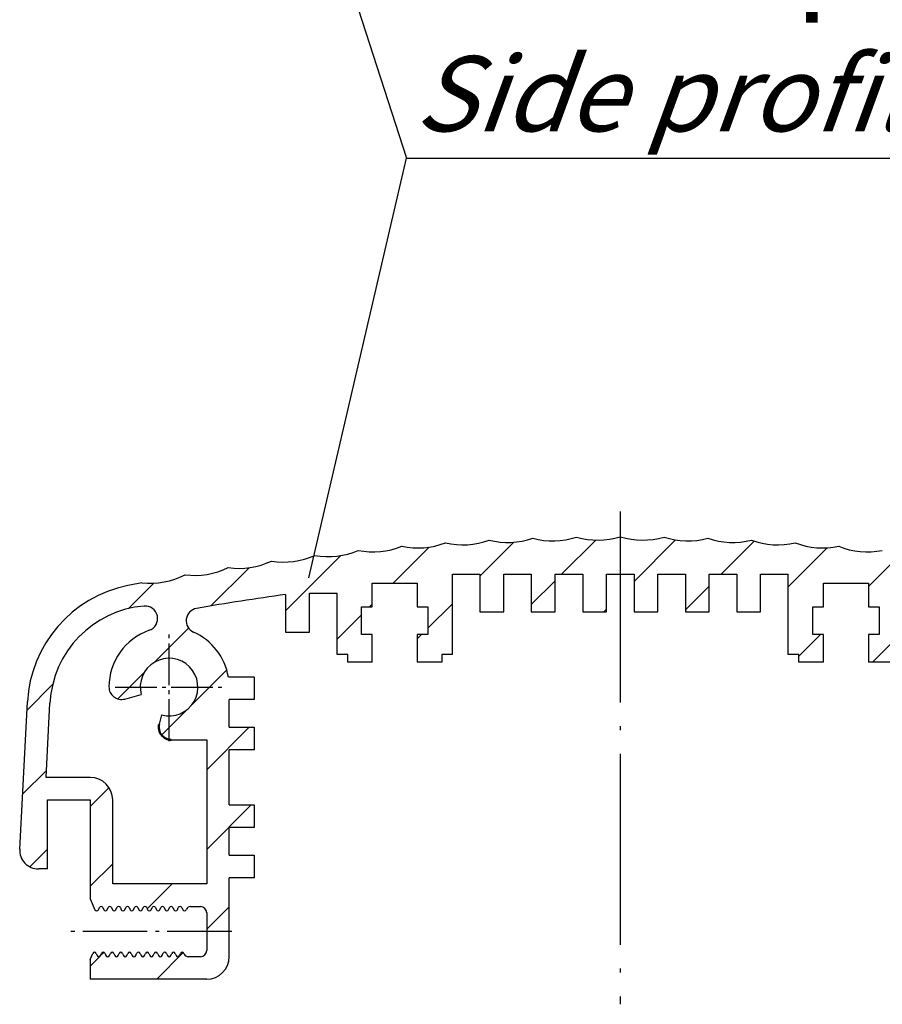
# Model space of a CAD drawing. Units: millimetres. Extents: x 1 to 419, y 1 to 296.
# Drawn here: x 231 to 254, y 130 to 156 of the extents above; entities that cross this region are included whole.
import ezdxf

# ---------------------------------------------------------------- set-up
doc = ezdxf.new("R2010")
doc.units = ezdxf.units.MM
doc.linetypes.add('ACAD_ISO04W100', pattern=[30.5, 24, -3, 0.5, -3])
doc.styles.get("Standard").update_dxf_attribs({"font": 'isocp.shx', "width": 1.2})

msp = doc.modelspace()

# ---------------------------------------------------------------- hatches: boundary and pattern name
at = {"linetype": 'Continuous', "lineweight": 25}
h = msp.add_hatch(dxfattribs=at)
h.set_pattern_fill('_U', color=1, scale=1.5, angle=45, style=0, pattern_type=0)
h.set_pattern_definition([(45, (0, 16.823), (-1.06066, 1.06066), [])])
edge = h.paths.add_edge_path()
edge.add_line((237.45763504, 135.40285747), (236.79096837, 135.40285747))
edge.add_line((236.79096837, 135.40285747), (236.79096837, 136.86952414))
edge.add_line((236.79096837, 136.86952414), (237.45763504, 136.86952414))
edge.add_line((237.45763504, 136.86952414), (237.45763504, 137.46952414))
edge.add_line((237.45763504, 137.46952414), (236.79096837, 137.46952414))
edge.add_line((236.79096837, 137.46952414), (236.79096837, 138.20285747))
edge.add_line((236.79096837, 138.20285747), (237.45763504, 138.20285747))
edge.add_line((237.45763504, 138.20285747), (237.45763504, 138.80285747))
edge.add_line((237.45763504, 138.80285747), (236.76858965, 138.80285747))
edge.add_arc((235.19096837, 138.5361908), 1.6, 9.594068227, 65.92749416)
edge.add_arc((235.9795603, 140.30138217), 0.33333333, 99.870871376, 245.92749416, ccw=False)
edge.add_arc((247.19096837, 75.86952414), 65.73333333, 97.7814925216, 99.8708713755, ccw=False)
edge.add_line((238.29096837, 140.99756043), (238.29096837, 139.99756043))
edge.add_line((238.29096837, 139.99756043), (238.9243017, 139.99756043))
edge.add_line((238.9243017, 139.99756043), (238.9243017, 141.0361908))
edge.add_line((238.9243017, 141.0361908), (239.65763504, 141.0361908))
edge.add_line((239.65763504, 141.0361908), (239.65763504, 139.40285747))
edge.add_line((239.65763504, 139.40285747), (239.94096837, 139.40285747))
edge.add_line((239.94096837, 139.40285747), (239.94096837, 139.20285747))
edge.add_line((239.94096837, 139.20285747), (240.59096837, 139.20285747))
edge.add_line((240.59096837, 139.20285747), (240.59096837, 139.9361908))
edge.add_line((240.59096837, 139.9361908), (240.30763504, 139.9361908))
edge.add_line((240.30763504, 139.9361908), (240.30763504, 140.66952414))
edge.add_line((240.30763504, 140.66952414), (240.59096837, 140.66952414))
edge.add_line((240.59096837, 140.66952414), (240.59096837, 141.30285747))
edge.add_line((240.59096837, 141.30285747), (241.79096837, 141.30285747))
edge.add_line((241.79096837, 141.30285747), (241.79096837, 140.66952414))
edge.add_line((241.79096837, 140.66952414), (242.0743017, 140.66952414))
edge.add_line((242.0743017, 140.66952414), (242.0743017, 139.9361908))
edge.add_line((242.0743017, 139.9361908), (241.79096837, 139.9361908))
edge.add_line((241.79096837, 139.9361908), (241.79096837, 139.20285747))
edge.add_line((241.79096837, 139.20285747), (242.44096837, 139.20285747))
edge.add_line((242.44096837, 139.20285747), (242.44096837, 139.40285747))
edge.add_line((242.44096837, 139.40285747), (242.7243017, 139.40285747))
edge.add_line((242.7243017, 139.40285747), (242.7243017, 141.5361908))
edge.add_line((242.7243017, 141.5361908), (243.45763504, 141.5361908))
edge.add_line((243.45763504, 141.5361908), (243.45763504, 140.5361908))
edge.add_line((243.45763504, 140.5361908), (244.09096837, 140.5361908))
edge.add_line((244.09096837, 140.5361908), (244.09096837, 141.5361908))
edge.add_line((244.09096837, 141.5361908), (244.8243017, 141.5361908))
edge.add_line((244.8243017, 141.5361908), (244.8243017, 140.5361908))
edge.add_line((244.8243017, 140.5361908), (245.45763504, 140.5361908))
edge.add_line((245.45763504, 140.5361908), (245.45763504, 141.5361908))
edge.add_line((245.45763504, 141.5361908), (246.19096837, 141.5361908))
edge.add_line((246.19096837, 141.5361908), (246.19096837, 140.5361908))
edge.add_line((246.19096837, 140.5361908), (246.8243017, 140.5361908))
edge.add_line((246.8243017, 140.5361908), (246.8243017, 141.5361908))
edge.add_line((246.8243017, 141.5361908), (247.19096837, 141.5361908))
edge.add_line((247.19096837, 141.5361908), (247.19096837, 142.5361908))
edge.add_arc((246.59252312, 144.44455746), 2, 253.589081842, 287.410918158, ccw=False)
edge.add_arc((245.39581491, 144.42366884), 2, 254.589081842, 288.410918158, ccw=False)
edge.add_arc((244.19965353, 144.38189796), 2, 255.589081842, 289.410918158, ccw=False)
edge.add_arc((243.00440333, 144.31925755), 2, 256.589081842, 290.410918158, ccw=False)
edge.add_arc((241.81042839, 144.23576669), 2, 257.589081842, 291.410918158, ccw=False)
edge.add_arc((240.61809242, 144.13145081), 2, 258.589081842, 292.410918158, ccw=False)
edge.add_arc((239.42775861, 144.00634169), 2, 259.589081842, 293.410918158, ccw=False)
edge.add_arc((238.23978956, 143.86047743), 2, 260.589081842, 294.410918158, ccw=False)
edge.add_arc((237.05454711, 143.69390246), 2, 261.589081842, 295.410918158, ccw=False)
edge.add_arc((235.87239232, 143.50666754), 2, 262.589081842, 296.410918158, ccw=False)
edge.add_arc((234.69368528, 143.29882969), 2, 263.589081842, 297.410918158, ccw=False)
edge.add_arc((247.19096837, 75.86952414), 66.66666667, 101, 101.326358129)
edge.add_arc((234.7524764, 137.96940359), 3.33333333, 101.326358129, 177)
edge.add_line((231.42371128, 138.14385678), (231.21854367, 134.22902545))
edge.add_arc((231.71785843, 134.20285747), 0.5, 177, 270)
edge.add_line((231.71785843, 133.70285747), (231.95763504, 133.70285747))
edge.add_line((231.95763504, 133.70285747), (231.95763504, 135.5361908))
edge.add_line((231.95763504, 135.5361908), (233.09096837, 135.5361908))
edge.add_line((233.09096837, 135.5361908), (233.09096837, 132.90881851))
edge.add_line((233.09096837, 132.90881851), (233.22022671, 132.6159992))
edge.add_arc((233.26596837, 132.6361908), 0.05, 203.817957077, 336.182042923)
edge.add_line((233.31171003, 132.6159992), (233.33689338, 132.67304907))
edge.add_arc((233.38263504, 132.65285747), 0.05, 23.817957077, 156.182042923, ccw=False)
edge.add_line((233.42837669, 132.67304907), (233.45356005, 132.6159992))
edge.add_arc((233.4993017, 132.6361908), 0.05, 203.817957077, 336.182042923)
edge.add_line((233.54504336, 132.6159992), (233.57022671, 132.67304907))
edge.add_arc((233.61596837, 132.65285747), 0.05, 23.817957077, 156.182042923, ccw=False)
edge.add_line((233.66171003, 132.67304907), (233.68689338, 132.6159992))
edge.add_arc((233.73263504, 132.6361908), 0.05, 203.817957077, 336.182042923)
edge.add_line((233.77837669, 132.6159992), (233.80356005, 132.67304907))
edge.add_arc((233.8493017, 132.65285747), 0.05, 23.817957077, 156.182042923, ccw=False)
edge.add_line((233.89504336, 132.67304907), (233.92022671, 132.6159992))
edge.add_arc((233.96596837, 132.6361908), 0.05, 203.817957077, 336.182042923)
edge.add_line((234.01171003, 132.6159992), (234.03689338, 132.67304907))
edge.add_arc((234.08263504, 132.65285747), 0.05, 23.817957077, 156.182042923, ccw=False)
edge.add_line((234.12837669, 132.67304907), (234.15356005, 132.6159992))
edge.add_arc((234.1993017, 132.6361908), 0.05, 203.817957077, 336.182042923)
edge.add_line((234.24504336, 132.6159992), (234.27022671, 132.67304907))
edge.add_arc((234.31596837, 132.65285747), 0.05, 23.817957077, 156.182042923, ccw=False)
edge.add_line((234.36171003, 132.67304907), (234.38689338, 132.6159992))
edge.add_arc((234.43263504, 132.6361908), 0.05, 203.817957077, 336.182042923)
edge.add_line((234.47837669, 132.6159992), (234.50356005, 132.67304907))
edge.add_arc((234.5493017, 132.65285747), 0.05, 23.817957077, 156.182042923, ccw=False)
edge.add_line((234.59504336, 132.67304907), (234.62022671, 132.6159992))
edge.add_arc((234.66596837, 132.6361908), 0.05, 203.817957077, 336.182042923)
edge.add_line((234.71171003, 132.6159992), (234.73689338, 132.67304907))
edge.add_arc((234.78263504, 132.65285747), 0.05, 23.817957077, 156.182042923, ccw=False)
edge.add_line((234.82837669, 132.67304907), (234.85356005, 132.6159992))
edge.add_arc((234.8993017, 132.6361908), 0.05, 203.817957077, 336.182042923)
edge.add_line((234.94504336, 132.6159992), (234.97022671, 132.67304907))
edge.add_arc((235.01596837, 132.65285747), 0.05, 23.817957077, 156.182042923, ccw=False)
edge.add_line((235.06171003, 132.67304907), (235.08689338, 132.6159992))
edge.add_arc((235.13263504, 132.6361908), 0.05, 203.817957077, 336.182042923)
edge.add_line((235.17837669, 132.6159992), (235.20356005, 132.67304907))
edge.add_arc((235.2493017, 132.65285747), 0.05, 23.817957077, 156.182042923, ccw=False)
edge.add_line((235.29504336, 132.67304907), (235.32022671, 132.6159992))
edge.add_arc((235.36596837, 132.6361908), 0.05, 203.817957077, 336.182042923)
edge.add_line((235.41171003, 132.6159992), (235.43689338, 132.67304907))
edge.add_arc((235.48263504, 132.65285747), 0.05, 23.817957077, 156.182042923, ccw=False)
edge.add_line((235.52837669, 132.67304907), (235.55356005, 132.6159992))
edge.add_arc((235.5993017, 132.6361908), 0.05, 203.817957077, 336.182042923)
edge.add_line((235.64504336, 132.6159992), (235.6526824, 132.63330454))
edge.add_arc((235.75941294, 132.5861908), 0.11666667, 90, 156.182042923, ccw=False)
edge.add_line((235.75941294, 132.70285747), (236.0243017, 132.70285747))
edge.add_arc((236.0243017, 132.5361908), 0.16666667, 0, 90, ccw=False)
edge.add_line((236.19096837, 132.5361908), (236.19096837, 131.5361908))
edge.add_arc((236.0243017, 131.5361908), 0.16666667, -90, 0, ccw=False)
edge.add_line((236.0243017, 131.36952414), (235.7010796, 131.36952414))
edge.add_arc((235.7010796, 131.4861908), 0.11666667, 203.817957077, 270, ccw=False)
edge.add_line((235.59434907, 131.43907707), (235.58671003, 131.4563824))
edge.add_arc((235.54096837, 131.4361908), 0.05, 23.817957077, 156.182042923)
edge.add_line((235.49522671, 131.4563824), (235.47004336, 131.39933253))
edge.add_arc((235.4243017, 131.41952414), 0.05, 203.817957077, 336.182042923, ccw=False)
edge.add_line((235.37856005, 131.39933253), (235.35337669, 131.4563824))
edge.add_arc((235.30763504, 131.4361908), 0.05, 23.817957077, 156.182042923)
edge.add_line((235.26189338, 131.4563824), (235.23671003, 131.39933253))
edge.add_arc((235.19096837, 131.41952414), 0.05, 203.817957077, 336.182042923, ccw=False)
edge.add_line((235.14522671, 131.39933253), (235.12004336, 131.4563824))
edge.add_arc((235.0743017, 131.4361908), 0.05, 23.817957077, 156.182042923)
edge.add_line((235.02856005, 131.4563824), (235.00337669, 131.39933253))
edge.add_arc((234.95763504, 131.41952414), 0.05, 203.817957077, 336.182042923, ccw=False)
edge.add_line((234.91189338, 131.39933253), (234.88671003, 131.4563824))
edge.add_arc((234.84096837, 131.4361908), 0.05, 23.817957077, 156.182042923)
edge.add_line((234.79522671, 131.4563824), (234.77004336, 131.39933253))
edge.add_arc((234.7243017, 131.41952414), 0.05, 203.817957077, 336.182042923, ccw=False)
edge.add_line((234.67856005, 131.39933253), (234.65337669, 131.4563824))
edge.add_arc((234.60763504, 131.4361908), 0.05, 23.817957077, 156.182042923)
edge.add_line((234.56189338, 131.4563824), (234.53671003, 131.39933253))
edge.add_arc((234.49096837, 131.41952414), 0.05, 203.817957077, 336.182042923, ccw=False)
edge.add_line((234.44522671, 131.39933253), (234.42004336, 131.4563824))
edge.add_arc((234.3743017, 131.4361908), 0.05, 23.817957077, 156.182042923)
edge.add_line((234.32856005, 131.4563824), (234.30337669, 131.39933253))
edge.add_arc((234.25763504, 131.41952414), 0.05, 203.817957077, 336.182042923, ccw=False)
edge.add_line((234.21189338, 131.39933253), (234.18671003, 131.4563824))
edge.add_arc((234.14096837, 131.4361908), 0.05, 23.817957077, 156.182042923)
edge.add_line((234.09522671, 131.4563824), (234.07004336, 131.39933253))
edge.add_arc((234.0243017, 131.41952414), 0.05, 203.817957077, 336.182042923, ccw=False)
edge.add_line((233.97856005, 131.39933253), (233.95337669, 131.4563824))
edge.add_arc((233.90763504, 131.4361908), 0.05, 23.817957077, 156.182042923)
edge.add_line((233.86189338, 131.4563824), (233.83671003, 131.39933253))
edge.add_arc((233.79096837, 131.41952414), 0.05, 203.817957077, 336.182042923, ccw=False)
edge.add_line((233.74522671, 131.39933253), (233.72004336, 131.4563824))
edge.add_arc((233.6743017, 131.4361908), 0.05, 23.817957077, 156.182042923)
edge.add_line((233.62856005, 131.4563824), (233.60337669, 131.39933253))
edge.add_arc((233.55763504, 131.41952414), 0.05, 203.817957077, 336.182042923, ccw=False)
edge.add_line((233.51189338, 131.39933253), (233.48671003, 131.4563824))
edge.add_arc((233.44096837, 131.4361908), 0.05, 23.817957077, 156.182042923)
edge.add_line((233.39522671, 131.4563824), (233.37004336, 131.39933253))
edge.add_arc((233.3243017, 131.41952414), 0.05, 203.817957077, 336.182042923, ccw=False)
edge.add_line((233.27856005, 131.39933253), (233.25337669, 131.4563824))
edge.add_arc((233.20763504, 131.4361908), 0.05, 23.817957077, 156.182042923)
edge.add_line((233.16189338, 131.4563824), (233.09096837, 131.29571028))
edge.add_line((233.09096837, 131.29571028), (233.09096837, 130.76952414))
edge.add_line((233.09096837, 130.76952414), (236.19096837, 130.76952414))
edge.add_arc((236.19096837, 131.36952414), 0.6, 270, 360)
edge.add_line((236.79096837, 131.36952414), (236.79096837, 133.46952414))
edge.add_line((236.79096837, 133.46952414), (237.45763504, 133.46952414))
edge.add_line((237.45763504, 133.46952414), (237.45763504, 134.06952414))
edge.add_line((237.45763504, 134.06952414), (236.79096837, 134.06952414))
edge.add_line((236.79096837, 134.06952414), (236.79096837, 134.80285747))
edge.add_line((236.79096837, 134.80285747), (237.45763504, 134.80285747))
edge.add_line((237.45763504, 134.80285747), (237.45763504, 135.40285747))
edge = h.paths.add_edge_path(flags=16)
edge.add_line((236.19096837, 137.1361908), (235.25024796, 137.1361908))
edge.add_arc((235.25024796, 137.46952414), 0.33333333, 165, 270, ccw=False)
edge.add_line((234.92827268, 137.55579715), (234.99254044, 137.79564767))
edge.add_arc((235.19096837, 138.5361908), 0.76666667, 255, 555)
edge.add_line((234.45042524, 138.33776287), (234.01058751, 138.21990871))
edge.add_arc((233.9243145, 138.54188398), 0.33333333, 179.74247671, 285, ccw=False)
edge.add_arc((235.19096837, 138.5361908), 1.6, 109.283372773, 179.74247671, ccw=False)
edge.add_arc((234.55250343, 140.361058), 0.33333333, 289.283372773, 454.779544321)
edge.add_arc((234.7524764, 137.96940359), 2.73333333, 94.779544321, 177)
edge.add_line((232.022889, 138.11245521), (231.91931737, 136.1361908))
edge.add_line((231.91931737, 136.1361908), (233.09096837, 136.1361908))
edge.add_arc((233.09096837, 135.5361908), 0.6, 0, 90, ccw=False)
edge.add_line((233.69096837, 135.5361908), (233.69096837, 133.30285747))
edge.add_line((233.69096837, 133.30285747), (236.19096837, 133.30285747))
edge.add_line((236.19096837, 133.30285747), (236.19096837, 137.1361908))
edge = h.paths.add_edge_path()
edge.add_arc((247.19096837, 75.86952414), 66.66666667, 78.673641871, 79)
edge.add_arc((259.68825146, 143.29882969), 2, 242.589081842, 276.410918158, ccw=False)
edge.add_arc((258.50954442, 143.50666754), 2, 243.589081842, 277.410918158, ccw=False)
edge.add_arc((257.32738963, 143.69390246), 2, 244.589081842, 278.410918158, ccw=False)
edge.add_arc((256.14214718, 143.86047743), 2, 245.589081842, 279.410918158, ccw=False)
edge.add_arc((254.95417813, 144.00634169), 2, 246.589081842, 280.410918158, ccw=False)
edge.add_arc((253.76384432, 144.13145081), 2, 247.589081842, 281.410918158, ccw=False)
edge.add_arc((252.57150835, 144.23576669), 2, 248.589081842, 282.410918158, ccw=False)
edge.add_arc((251.37753341, 144.31925755), 2, 249.589081842, 283.410918158, ccw=False)
edge.add_arc((250.18228321, 144.38189796), 2, 250.589081842, 284.410918158, ccw=False)
edge.add_arc((248.98612183, 144.42366884), 2, 251.589081842, 285.410918158, ccw=False)
edge.add_arc((247.78941362, 144.44455746), 2, 252.589081842, 286.410918158, ccw=False)
edge.add_line((247.19096837, 142.5361908), (247.19096837, 141.5361908))
edge.add_line((247.19096837, 141.5361908), (247.55763504, 141.5361908))
edge.add_line((247.55763504, 141.5361908), (247.55763504, 140.5361908))
edge.add_line((247.55763504, 140.5361908), (248.19096837, 140.5361908))
edge.add_line((248.19096837, 140.5361908), (248.19096837, 141.5361908))
edge.add_line((248.19096837, 141.5361908), (248.9243017, 141.5361908))
edge.add_line((248.9243017, 141.5361908), (248.9243017, 140.5361908))
edge.add_line((248.9243017, 140.5361908), (249.55763504, 140.5361908))
edge.add_line((249.55763504, 140.5361908), (249.55763504, 141.5361908))
edge.add_line((249.55763504, 141.5361908), (250.29096837, 141.5361908))
edge.add_line((250.29096837, 141.5361908), (250.29096837, 140.5361908))
edge.add_line((250.29096837, 140.5361908), (250.9243017, 140.5361908))
edge.add_line((250.9243017, 140.5361908), (250.9243017, 141.5361908))
edge.add_line((250.9243017, 141.5361908), (251.65763504, 141.5361908))
edge.add_line((251.65763504, 141.5361908), (251.65763504, 139.40285747))
edge.add_line((251.65763504, 139.40285747), (251.94096837, 139.40285747))
edge.add_line((251.94096837, 139.40285747), (251.94096837, 139.20285747))
edge.add_line((251.94096837, 139.20285747), (252.59096837, 139.20285747))
edge.add_line((252.59096837, 139.20285747), (252.59096837, 139.9361908))
edge.add_line((252.59096837, 139.9361908), (252.30763504, 139.9361908))
edge.add_line((252.30763504, 139.9361908), (252.30763504, 140.66952414))
edge.add_line((252.30763504, 140.66952414), (252.59096837, 140.66952414))
edge.add_line((252.59096837, 140.66952414), (252.59096837, 141.30285747))
edge.add_line((252.59096837, 141.30285747), (253.79096837, 141.30285747))
edge.add_line((253.79096837, 141.30285747), (253.79096837, 140.66952414))
edge.add_line((253.79096837, 140.66952414), (254.0743017, 140.66952414))
edge.add_line((254.0743017, 140.66952414), (254.0743017, 139.9361908))
edge.add_line((254.0743017, 139.9361908), (253.79096837, 139.9361908))
edge.add_line((253.79096837, 139.9361908), (253.79096837, 139.20285747))
edge.add_line((253.79096837, 139.20285747), (254.44096837, 139.20285747))
edge.add_line((254.44096837, 139.20285747), (254.44096837, 139.40285747))
edge.add_line((254.44096837, 139.40285747), (254.7243017, 139.40285747))
edge.add_line((254.7243017, 139.40285747), (254.7243017, 141.0361908))
edge.add_line((254.7243017, 141.0361908), (255.45763504, 141.0361908))
edge.add_line((255.45763504, 141.0361908), (255.45763504, 139.99756043))
edge.add_line((255.45763504, 139.99756043), (256.09096837, 139.99756043))
edge.add_line((256.09096837, 139.99756043), (256.09096837, 140.99756043))
edge.add_arc((247.19096837, 75.86952414), 65.73333333, 80.1291286245, 82.2185074784, ccw=False)
edge.add_arc((258.40237644, 140.30138217), 0.33333333, -65.92749416, 80.129128624, ccw=False)
edge.add_arc((259.19096837, 138.5361908), 1.6, 114.07250584, 170.405931773)
edge.add_line((257.61334709, 138.80285747), (256.9243017, 138.80285747))
edge.add_line((256.9243017, 138.80285747), (256.9243017, 138.20285747))
edge.add_line((256.9243017, 138.20285747), (257.59096837, 138.20285747))
edge.add_line((257.59096837, 138.20285747), (257.59096837, 137.46952414))
edge.add_line((257.59096837, 137.46952414), (256.9243017, 137.46952414))
edge.add_line((256.9243017, 137.46952414), (256.9243017, 136.86952414))
edge.add_line((256.9243017, 136.86952414), (257.59096837, 136.86952414))
edge.add_line((257.59096837, 136.86952414), (257.59096837, 135.40285747))
edge.add_line((257.59096837, 135.40285747), (256.9243017, 135.40285747))
edge.add_line((256.9243017, 135.40285747), (256.9243017, 134.80285747))
edge.add_line((256.9243017, 134.80285747), (257.59096837, 134.80285747))
edge.add_line((257.59096837, 134.80285747), (257.59096837, 134.06952414))
edge.add_line((257.59096837, 134.06952414), (256.9243017, 134.06952414))
edge.add_line((256.9243017, 134.06952414), (256.9243017, 133.46952414))
edge.add_line((256.9243017, 133.46952414), (257.59096837, 133.46952414))
edge.add_line((257.59096837, 133.46952414), (257.59096837, 131.36952414))
edge.add_arc((258.19096837, 131.36952414), 0.6, 180, 270)
edge.add_line((258.19096837, 130.76952414), (261.29096837, 130.76952414))
edge.add_line((261.29096837, 130.76952414), (261.29096837, 131.1635631))
edge.add_line((261.29096837, 131.1635631), (261.16171003, 131.4563824))
edge.add_arc((261.11596837, 131.4361908), 0.05, 23.817957077, 156.182042923)
edge.add_line((261.07022671, 131.4563824), (261.04504336, 131.39933253))
edge.add_arc((260.9993017, 131.41952414), 0.05, 203.817957077, 336.182042923, ccw=False)
edge.add_line((260.95356005, 131.39933253), (260.92837669, 131.4563824))
edge.add_arc((260.88263504, 131.4361908), 0.05, 23.817957077, 156.182042923)
edge.add_line((260.83689338, 131.4563824), (260.81171003, 131.39933253))
edge.add_arc((260.76596837, 131.41952414), 0.05, 203.817957077, 336.182042923, ccw=False)
edge.add_line((260.72022671, 131.39933253), (260.69504336, 131.4563824))
edge.add_arc((260.6493017, 131.4361908), 0.05, 23.817957077, 156.182042923)
edge.add_line((260.60356005, 131.4563824), (260.57837669, 131.39933253))
edge.add_arc((260.53263504, 131.41952414), 0.05, 203.817957077, 336.182042923, ccw=False)
edge.add_line((260.48689338, 131.39933253), (260.46171003, 131.4563824))
edge.add_arc((260.41596837, 131.4361908), 0.05, 23.817957077, 156.182042923)
edge.add_line((260.37022671, 131.4563824), (260.34504336, 131.39933253))
edge.add_arc((260.2993017, 131.41952414), 0.05, 203.817957077, 336.182042923, ccw=False)
edge.add_line((260.25356005, 131.39933253), (260.22837669, 131.4563824))
edge.add_arc((260.18263504, 131.4361908), 0.05, 23.817957077, 156.182042923)
edge.add_line((260.13689338, 131.4563824), (260.11171003, 131.39933253))
edge.add_arc((260.06596837, 131.41952414), 0.05, 203.817957077, 336.182042923, ccw=False)
edge.add_line((260.02022671, 131.39933253), (259.99504336, 131.4563824))
edge.add_arc((259.9493017, 131.4361908), 0.05, 23.817957077, 156.182042923)
edge.add_line((259.90356005, 131.4563824), (259.87837669, 131.39933253))
edge.add_arc((259.83263504, 131.41952414), 0.05, 203.817957077, 336.182042923, ccw=False)
edge.add_line((259.78689338, 131.39933253), (259.76171003, 131.4563824))
edge.add_arc((259.71596837, 131.4361908), 0.05, 23.817957077, 156.182042923)
edge.add_line((259.67022671, 131.4563824), (259.64504336, 131.39933253))
edge.add_arc((259.5993017, 131.41952414), 0.05, 203.817957077, 336.182042923, ccw=False)
edge.add_line((259.55356005, 131.39933253), (259.52837669, 131.4563824))
edge.add_arc((259.48263504, 131.4361908), 0.05, 23.817957077, 156.182042923)
edge.add_line((259.43689338, 131.4563824), (259.41171003, 131.39933253))
edge.add_arc((259.36596837, 131.41952414), 0.05, 203.817957077, 336.182042923, ccw=False)
edge.add_line((259.32022671, 131.39933253), (259.29504336, 131.4563824))
edge.add_arc((259.2493017, 131.4361908), 0.05, 23.817957077, 156.182042923)
edge.add_line((259.20356005, 131.4563824), (259.17837669, 131.39933253))
edge.add_arc((259.13263504, 131.41952414), 0.05, 203.817957077, 336.182042923, ccw=False)
edge.add_line((259.08689338, 131.39933253), (259.06171003, 131.4563824))
edge.add_arc((259.01596837, 131.4361908), 0.05, 23.817957077, 156.182042923)
edge.add_line((258.97022671, 131.4563824), (258.94504336, 131.39933253))
edge.add_arc((258.8993017, 131.41952414), 0.05, 203.817957077, 336.182042923, ccw=False)
edge.add_line((258.85356005, 131.39933253), (258.82837669, 131.4563824))
edge.add_arc((258.78263504, 131.4361908), 0.05, 23.817957077, 156.182042923)
edge.add_line((258.73689338, 131.4563824), (258.72925434, 131.43907707))
edge.add_arc((258.6225238, 131.4861908), 0.11666667, 270, 336.182042923, ccw=False)
edge.add_line((258.6225238, 131.36952414), (258.35763504, 131.36952414))
edge.add_arc((258.35763504, 131.5361908), 0.16666667, 180, 270, ccw=False)
edge.add_line((258.19096837, 131.5361908), (258.19096837, 132.5361908))
edge.add_arc((258.35763504, 132.5361908), 0.16666667, 90, 180, ccw=False)
edge.add_line((258.35763504, 132.70285747), (258.68085714, 132.70285747))
edge.add_arc((258.68085714, 132.5861908), 0.11666667, 23.817957077, 90, ccw=False)
edge.add_line((258.78758767, 132.63330454), (258.79522671, 132.6159992))
edge.add_arc((258.84096837, 132.6361908), 0.05, 203.817957077, 336.182042923)
edge.add_line((258.88671003, 132.6159992), (258.91189338, 132.67304907))
edge.add_arc((258.95763504, 132.65285747), 0.05, 23.817957077, 156.182042923, ccw=False)
edge.add_line((259.00337669, 132.67304907), (259.02856005, 132.6159992))
edge.add_arc((259.0743017, 132.6361908), 0.05, 203.817957077, 336.182042923)
edge.add_line((259.12004336, 132.6159992), (259.14522671, 132.67304907))
edge.add_arc((259.19096837, 132.65285747), 0.05, 23.817957077, 156.182042923, ccw=False)
edge.add_line((259.23671003, 132.67304907), (259.26189338, 132.6159992))
edge.add_arc((259.30763504, 132.6361908), 0.05, 203.817957077, 336.182042923)
edge.add_line((259.35337669, 132.6159992), (259.37856005, 132.67304907))
edge.add_arc((259.4243017, 132.65285747), 0.05, 23.817957077, 156.182042923, ccw=False)
edge.add_line((259.47004336, 132.67304907), (259.49522671, 132.6159992))
edge.add_arc((259.54096837, 132.6361908), 0.05, 203.817957077, 336.182042923)
edge.add_line((259.58671003, 132.6159992), (259.61189338, 132.67304907))
edge.add_arc((259.65763504, 132.65285747), 0.05, 23.817957077, 156.182042923, ccw=False)
edge.add_line((259.70337669, 132.67304907), (259.72856005, 132.6159992))
edge.add_arc((259.7743017, 132.6361908), 0.05, 203.817957077, 336.182042923)
edge.add_line((259.82004336, 132.6159992), (259.84522671, 132.67304907))
edge.add_arc((259.89096837, 132.65285747), 0.05, 23.817957077, 156.182042923, ccw=False)
edge.add_line((259.93671003, 132.67304907), (259.96189338, 132.6159992))
edge.add_arc((260.00763504, 132.6361908), 0.05, 203.817957077, 336.182042923)
edge.add_line((260.05337669, 132.6159992), (260.07856005, 132.67304907))
edge.add_arc((260.1243017, 132.65285747), 0.05, 23.817957077, 156.182042923, ccw=False)
edge.add_line((260.17004336, 132.67304907), (260.19522671, 132.6159992))
edge.add_arc((260.24096837, 132.6361908), 0.05, 203.817957077, 336.182042923)
edge.add_line((260.28671003, 132.6159992), (260.31189338, 132.67304907))
edge.add_arc((260.35763504, 132.65285747), 0.05, 23.817957077, 156.182042923, ccw=False)
edge.add_line((260.40337669, 132.67304907), (260.42856005, 132.6159992))
edge.add_arc((260.4743017, 132.6361908), 0.05, 203.817957077, 336.182042923)
edge.add_line((260.52004336, 132.6159992), (260.54522671, 132.67304907))
edge.add_arc((260.59096837, 132.65285747), 0.05, 23.817957077, 156.182042923, ccw=False)
edge.add_line((260.63671003, 132.67304907), (260.66189338, 132.6159992))
edge.add_arc((260.70763504, 132.6361908), 0.05, 203.817957077, 336.182042923)
edge.add_line((260.75337669, 132.6159992), (260.77856005, 132.67304907))
edge.add_arc((260.8243017, 132.65285747), 0.05, 23.817957077, 156.182042923, ccw=False)
edge.add_line((260.87004336, 132.67304907), (260.89522671, 132.6159992))
edge.add_arc((260.94096837, 132.6361908), 0.05, 203.817957077, 336.182042923)
edge.add_line((260.98671003, 132.6159992), (261.01189338, 132.67304907))
edge.add_arc((261.05763504, 132.65285747), 0.05, 23.817957077, 156.182042923, ccw=False)
edge.add_line((261.10337669, 132.67304907), (261.12856005, 132.6159992))
edge.add_arc((261.1743017, 132.6361908), 0.05, 203.817957077, 336.182042923)
edge.add_line((261.22004336, 132.6159992), (261.29096837, 132.77667132))
edge.add_line((261.29096837, 132.77667132), (261.29096837, 135.5361908))
edge.add_line((261.29096837, 135.5361908), (262.4243017, 135.5361908))
edge.add_line((262.4243017, 135.5361908), (262.4243017, 133.70285747))
edge.add_line((262.4243017, 133.70285747), (262.66407831, 133.70285747))
edge.add_arc((262.66407831, 134.20285747), 0.5, 270, 363)
edge.add_line((263.16339307, 134.22902545), (263.06822642, 136.04491346))
edge.add_arc((262.90178816, 136.0361908), 0.16666667, 3, 90)
edge.add_line((262.90178816, 136.20285747), (262.19096837, 136.20285747))
edge.add_arc((262.19096837, 137.5361908), 1.33333333, 234.340912304, 270, ccw=False)
edge.add_line((261.41368678, 136.45285747), (261.3433373, 136.45285747))
edge.add_line((261.3433373, 136.45285747), (261.14215283, 136.25167301))
edge.add_arc((261.0243017, 136.36952414), 0.16666667, 180, 315, ccw=False)
edge.add_line((260.85763504, 136.36952414), (260.85763504, 136.45285747))
edge.add_line((260.85763504, 136.45285747), (260.25763504, 136.45285747))
edge.add_line((260.25763504, 136.45285747), (260.25763504, 135.9361908))
edge.add_arc((260.59096837, 135.9361908), 0.33333333, 180, 270)
edge.add_line((260.59096837, 135.60285747), (260.69096837, 135.60285747))
edge.add_line((260.69096837, 135.60285747), (260.69096837, 133.30285747))
edge.add_line((260.69096837, 133.30285747), (258.19096837, 133.30285747))
edge.add_line((258.19096837, 133.30285747), (258.19096837, 137.1361908))
edge.add_line((258.19096837, 137.1361908), (258.56006384, 137.1361908))
edge.add_arc((258.56006384, 137.46952414), 0.33333333, 270, 345)
edge.add_line((258.88203911, 137.38325112), (258.99254044, 137.79564767))
edge.add_arc((259.19096837, 138.5361908), 0.76666667, -32.920734528, 255, ccw=False)
edge.add_line((259.83452619, 138.11952414), (260.85763504, 138.11952414))
edge.add_line((260.85763504, 138.11952414), (260.85763504, 139.36952414))
edge.add_line((260.85763504, 139.36952414), (261.85763504, 139.36952414))
edge.add_line((261.85763504, 139.36952414), (261.85763504, 138.70285747))
edge.add_arc((262.19096837, 138.70285747), 0.33333333, 180, 270)
edge.add_line((262.19096837, 138.36952414), (262.7449908, 138.36952414))
edge.add_arc((262.7449908, 138.5361908), 0.16666667, 270, 370.310669828)
edge.add_arc((259.62946034, 137.96940359), 3.33333333, 10.310669828, 78.673641871)
edge = h.paths.add_edge_path(flags=17)
edge.add_line((260.85763504, 138.11952414), (259.83452619, 138.11952414))
edge.add_arc((259.19096837, 138.5361908), 0.76666667, 315, 327.079265472, ccw=False)
edge.add_line((259.73308357, 137.9940756), (259.7743017, 137.95285747))
edge.add_line((259.7743017, 137.95285747), (260.85763504, 137.95285747))
edge.add_line((260.85763504, 137.95285747), (260.85763504, 138.11952414))
h.paths.add_polyline_path([(260.85763504, 136.61952414), (260.25763504, 136.61952414), (260.25763504, 136.45285747), (260.85763504, 136.45285747)], flags=17)

# ---------------------------------------------------------------- linework, layer by layer
at = {"color": 1, "linetype": 'Continuous', "lineweight": 25}
for p, q in [((236.59070217, 167.74744562), (241.50658318, 152.59652174)), ((238.90549245, 141.44368719), (241.50658318, 152.59652174)), ((241.50658318, 152.59652174), (263.1055898, 152.59652174))]:
    msp.add_line(p, q, dxfattribs=at)
at = {"color": 1, "linetype": 'ACAD_ISO04W100', "lineweight": 25, "ltscale": 0.21129}
msp.add_line((247.19096837, 143.20285747), (247.19096837, 130.10285747), dxfattribs=at)
for p, q in [((242.7243017, 141.5361908), (243.45763504, 141.5361908)), ((242.7243017, 139.40285747), (242.7243017, 141.5361908)), ((243.45763504, 141.5361908), (243.45763504, 140.5361908)), ((244.09096837, 141.5361908), (244.8243017, 141.5361908)), ((244.09096837, 140.5361908), (244.09096837, 141.5361908)), ((244.8243017, 141.5361908), (244.8243017, 140.5361908)), ((245.45763504, 141.5361908), (246.19096837, 141.5361908)), ((245.45763504, 140.5361908), (245.45763504, 141.5361908)), ((246.19096837, 141.5361908), (246.19096837, 140.5361908)), ((246.8243017, 141.5361908), (247.55763504, 141.5361908)), ((246.8243017, 140.5361908), (246.8243017, 141.5361908)), ((247.55763504, 141.5361908), (247.55763504, 140.5361908)), ((248.19096837, 141.5361908), (248.9243017, 141.5361908)), ((248.19096837, 140.5361908), (248.19096837, 141.5361908)), ((248.9243017, 141.5361908), (248.9243017, 140.5361908)), ((249.55763504, 141.5361908), (250.29096837, 141.5361908)), ((249.55763504, 140.5361908), (249.55763504, 141.5361908)), ((250.29096837, 141.5361908), (250.29096837, 140.5361908)), ((250.9243017, 141.5361908), (251.65763504, 141.5361908)), ((250.9243017, 140.5361908), (250.9243017, 141.5361908)), ((251.65763504, 139.40285747), (251.65763504, 141.5361908)), ((240.59096837, 141.30285747), (241.79096837, 141.30285747)), ((240.59096837, 140.66952414), (240.59096837, 141.30285747)), ((241.79096837, 141.30285747), (241.79096837, 140.66952414)), ((252.59096837, 141.30285747), (253.79096837, 141.30285747)), ((252.59096837, 140.66952414), (252.59096837, 141.30285747)), ((253.79096837, 141.30285747), (253.79096837, 140.66952414)), ((238.29096837, 140.99756043), (238.29096837, 139.99756043)), ((238.9243017, 141.0361908), (239.65763504, 141.0361908)), ((238.9243017, 139.99756043), (238.9243017, 141.0361908)), ((239.65763504, 139.40285747), (239.65763504, 141.0361908)), ((240.30763504, 140.66952414), (240.59096837, 140.66952414)), ((240.30763504, 139.9361908), (240.30763504, 140.66952414)), ((241.79096837, 140.66952414), (242.0743017, 140.66952414)), ((242.0743017, 140.66952414), (242.0743017, 139.9361908)), ((252.30763504, 140.66952414), (252.59096837, 140.66952414)), ((252.30763504, 139.9361908), (252.30763504, 140.66952414)), ((253.79096837, 140.66952414), (254.0743017, 140.66952414)), ((254.0743017, 140.66952414), (254.0743017, 139.9361908)), ((243.45763504, 140.5361908), (244.09096837, 140.5361908)), ((244.8243017, 140.5361908), (245.45763504, 140.5361908)), ((246.19096837, 140.5361908), (246.8243017, 140.5361908)), ((247.55763504, 140.5361908), (248.19096837, 140.5361908)), ((248.9243017, 140.5361908), (249.55763504, 140.5361908)), ((250.29096837, 140.5361908), (250.9243017, 140.5361908)), ((238.29096837, 139.99756043), (238.9243017, 139.99756043)), ((240.59096837, 139.9361908), (240.30763504, 139.9361908)), ((240.59096837, 139.20285747), (240.59096837, 139.9361908)), ((241.79096837, 139.9361908), (241.79096837, 139.20285747)), ((242.0743017, 139.9361908), (241.79096837, 139.9361908)), ((252.59096837, 139.9361908), (252.30763504, 139.9361908)), ((252.59096837, 139.20285747), (252.59096837, 139.9361908)), ((253.79096837, 139.9361908), (253.79096837, 139.20285747)), ((254.0743017, 139.9361908), (253.79096837, 139.9361908)), ((239.94096837, 139.40285747), (239.65763504, 139.40285747)), ((239.94096837, 139.20285747), (239.94096837, 139.40285747)), ((242.7243017, 139.40285747), (242.44096837, 139.40285747)), ((242.44096837, 139.40285747), (242.44096837, 139.20285747)), ((251.94096837, 139.40285747), (251.65763504, 139.40285747)), ((251.94096837, 139.20285747), (251.94096837, 139.40285747)), ((240.59096837, 139.20285747), (239.94096837, 139.20285747)), ((242.44096837, 139.20285747), (241.79096837, 139.20285747)), ((252.59096837, 139.20285747), (251.94096837, 139.20285747)), ((254.44096837, 139.20285747), (253.79096837, 139.20285747)), ((237.45763504, 138.80285747), (236.76858965, 138.80285747)), ((237.45763504, 138.80285747), (237.45763504, 138.20285747)), ((234.01058751, 138.21990871), (234.45042524, 138.33776287)), ((231.21854367, 134.22902545), (231.42371128, 138.14385678)), ((231.91931737, 136.1361908), (232.022889, 138.11245521)), ((237.45763504, 138.20285747), (236.79096837, 138.20285747)), ((236.79096837, 137.46952414), (236.79096837, 138.20285747)), ((234.99254044, 137.79564767), (234.92827268, 137.55579715)), ((236.79096837, 137.46952414), (237.45763504, 137.46952414)), ((237.45763504, 137.46952414), (237.45763504, 136.86952414)), ((235.25024796, 137.1361908), (236.19096837, 137.1361908)), ((236.19096837, 137.1361908), (236.19096837, 133.30285747)), ((237.45763504, 136.86952414), (236.79096837, 136.86952414)), ((236.79096837, 135.40285747), (236.79096837, 136.86952414)), ((233.09096837, 136.1361908), (231.91931737, 136.1361908)), ((231.95763504, 135.5361908), (233.09096837, 135.5361908)), ((231.95763504, 133.70285747), (231.95763504, 135.5361908)), ((233.09096837, 135.5361908), (233.09096837, 132.90881851)), ((233.69096837, 133.30285747), (233.69096837, 135.5361908)), ((236.79096837, 135.40285747), (237.45763504, 135.40285747)), ((237.45763504, 135.40285747), (237.45763504, 134.80285747)), ((237.45763504, 134.80285747), (236.79096837, 134.80285747)), ((236.79096837, 134.06952414), (236.79096837, 134.80285747)), ((236.79096837, 134.06952414), (237.45763504, 134.06952414)), ((237.45763504, 134.06952414), (237.45763504, 133.46952414)), ((231.95763504, 133.70285747), (231.71785843, 133.70285747)), ((236.19096837, 133.30285747), (233.69096837, 133.30285747)), ((237.45763504, 133.46952414), (236.79096837, 133.46952414)), ((236.79096837, 131.36952414), (236.79096837, 133.46952414)), ((233.09096837, 132.90881851), (233.22022671, 132.6159992)), ((233.31171003, 132.6159992), (233.33689338, 132.67304907)), ((233.42837669, 132.67304907), (233.45356005, 132.6159992)), ((233.54504336, 132.6159992), (233.57022671, 132.67304907)), ((233.66171003, 132.67304907), (233.68689338, 132.6159992)), ((233.77837669, 132.6159992), (233.80356005, 132.67304907)), ((233.89504336, 132.67304907), (233.92022671, 132.6159992)), ((234.01171003, 132.6159992), (234.03689338, 132.67304907)), ((234.12837669, 132.67304907), (234.15356005, 132.6159992)), ((234.24504336, 132.6159992), (234.27022671, 132.67304907)), ((234.36171003, 132.67304907), (234.38689338, 132.6159992)), ((234.47837669, 132.6159992), (234.50356005, 132.67304907)), ((234.59504336, 132.67304907), (234.62022671, 132.6159992)), ((234.71171003, 132.6159992), (234.73689338, 132.67304907)), ((234.82837669, 132.67304907), (234.85356005, 132.6159992)), ((234.94504336, 132.6159992), (234.97022671, 132.67304907)), ((235.06171003, 132.67304907), (235.08689338, 132.6159992)), ((235.17837669, 132.6159992), (235.20356005, 132.67304907)), ((235.29504336, 132.67304907), (235.32022671, 132.6159992)), ((235.41171003, 132.6159992), (235.43689338, 132.67304907)), ((235.52837669, 132.67304907), (235.55356005, 132.6159992)), ((235.64504336, 132.6159992), (235.6526824, 132.63330454)), ((235.75941294, 132.70285747), (236.0243017, 132.70285747)), ((236.19096837, 132.5361908), (236.19096837, 131.5361908)), ((233.09096837, 131.29571028), (233.16189338, 131.4563824)), ((233.25337669, 131.4563824), (233.27856005, 131.39933253)), ((233.37004336, 131.39933253), (233.39522671, 131.4563824)), ((233.48671003, 131.4563824), (233.51189338, 131.39933253)), ((233.60337669, 131.39933253), (233.62856005, 131.4563824)), ((233.72004336, 131.4563824), (233.74522671, 131.39933253)), ((233.83671003, 131.39933253), (233.86189338, 131.4563824)), ((233.95337669, 131.4563824), (233.97856005, 131.39933253)), ((234.07004336, 131.39933253), (234.09522671, 131.4563824)), ((234.18671003, 131.4563824), (234.21189338, 131.39933253)), ((234.30337669, 131.39933253), (234.32856005, 131.4563824)), ((234.42004336, 131.4563824), (234.44522671, 131.39933253)), ((234.53671003, 131.39933253), (234.56189338, 131.4563824)), ((234.65337669, 131.4563824), (234.67856005, 131.39933253)), ((234.77004336, 131.39933253), (234.79522671, 131.4563824)), ((234.88671003, 131.4563824), (234.91189338, 131.39933253)), ((235.00337669, 131.39933253), (235.02856005, 131.4563824)), ((235.12004336, 131.4563824), (235.14522671, 131.39933253)), ((235.23671003, 131.39933253), (235.26189338, 131.4563824)), ((235.35337669, 131.4563824), (235.37856005, 131.39933253)), ((235.47004336, 131.39933253), (235.49522671, 131.4563824)), ((235.58671003, 131.4563824), (235.59434907, 131.43907707)), ((233.09096837, 131.29571028), (233.09096837, 130.76952414)), ((236.0243017, 131.36952414), (235.7010796, 131.36952414)), ((236.19096837, 130.76952414), (233.09096837, 130.76952414))]:
    msp.add_line(p, q)
at = {"color": 1, "linetype": 'ACAD_ISO04W100', "lineweight": 25, "ltscale": 0.046237}
for p, q in [((235.19096837, 137.10285747), (235.19096837, 139.96952414)), ((233.75763504, 138.5361908), (236.6243017, 138.5361908))]:
    msp.add_line(p, q, dxfattribs=at)
at = {"color": 1, "linetype": 'ACAD_ISO04W100', "lineweight": 25, "ltscale": 0.071505}
msp.add_line((236.85763504, 132.0361908), (232.4243017, 132.0361908), dxfattribs=at)
for centre, radius, start, end in [((243.00440333, 144.31925755), 2, 256.589081842, 290.410918158), ((244.19965353, 144.38189796), 2, 255.589081842, 289.410918158), ((245.39581491, 144.42366884), 2, 254.589081842, 288.410918158), ((246.59252312, 144.44455746), 2, 253.589081842, 287.410918158), ((247.78941362, 144.44455746), 2, 252.589081842, 286.410918158), ((248.98612183, 144.42366884), 2, 251.589081842, 285.410918158), ((250.18228321, 144.38189796), 2, 250.589081842, 284.410918158), ((251.37753341, 144.31925755), 2, 249.589081842, 283.410918158), ((239.42775861, 144.00634169), 2, 259.589081842, 293.410918158), ((240.61809242, 144.13145081), 2, 258.589081842, 292.410918158), ((241.81042839, 144.23576669), 2, 257.589081842, 291.410918158), ((252.57150835, 144.23576669), 2, 248.589081842, 282.410918158), ((253.76384432, 144.13145081), 2, 247.589081842, 281.410918158), ((238.23978956, 143.86047743), 2, 260.589081842, 294.410918158), ((235.87239232, 143.50666754), 2, 262.589081842, 296.410918158), ((237.05454711, 143.69390246), 2, 261.589081842, 295.410918158), ((234.69368528, 143.29882969), 2, 263.589081842, 297.410918158), ((234.7524764, 137.96940359), 3.33333333, 101.326358129, 177), ((247.19096837, 75.86952414), 66.66666667, 101, 101.326358129), ((247.19096837, 75.86952414), 65.73333333, 97.7814925216, 99.8708713755), ((234.7524764, 137.96940359), 2.73333333, 94.779544321, 177), ((234.55250343, 140.361058), 0.33333333, 289.283372773, 94.779544321), ((235.9795603, 140.30138217), 0.33333333, 99.870871376, 245.92749416), ((235.19096837, 138.5361908), 1.6, 109.283372773, 179.74247671), ((235.19096837, 138.5361908), 1.6, 9.594068227, 65.92749416), ((235.19096837, 138.5361908), 0.76666667, 255, 195), ((233.9243145, 138.54188398), 0.33333333, 179.74247671, 285), ((233.09096837, 135.5361908), 0.6, 0, 90), ((231.71785843, 134.20285747), 0.5, 177, 270), ((233.26596837, 132.6361908), 0.05, 203.817957077, 336.182042923), ((233.38263504, 132.65285747), 0.05, 23.817957077, 156.182042923), ((233.4993017, 132.6361908), 0.05, 203.817957077, 336.182042923), ((233.61596837, 132.65285747), 0.05, 23.817957077, 156.182042923), ((233.73263504, 132.6361908), 0.05, 203.817957077, 336.182042923), ((233.8493017, 132.65285747), 0.05, 23.817957077, 156.182042923), ((233.96596837, 132.6361908), 0.05, 203.817957077, 336.182042923), ((234.08263504, 132.65285747), 0.05, 23.817957077, 156.182042923), ((234.1993017, 132.6361908), 0.05, 203.817957077, 336.182042923), ((234.31596837, 132.65285747), 0.05, 23.817957077, 156.182042923), ((234.43263504, 132.6361908), 0.05, 203.817957077, 336.182042923), ((234.5493017, 132.65285747), 0.05, 23.817957077, 156.182042923), ((234.66596837, 132.6361908), 0.05, 203.817957077, 336.182042923), ((234.78263504, 132.65285747), 0.05, 23.817957077, 156.182042923), ((234.8993017, 132.6361908), 0.05, 203.817957077, 336.182042923), ((235.01596837, 132.65285747), 0.05, 23.817957077, 156.182042923), ((235.13263504, 132.6361908), 0.05, 203.817957077, 336.182042923), ((235.2493017, 132.65285747), 0.05, 23.817957077, 156.182042923), ((235.36596837, 132.6361908), 0.05, 203.817957077, 336.182042923), ((235.48263504, 132.65285747), 0.05, 23.817957077, 156.182042923), ((235.5993017, 132.6361908), 0.05, 203.817957077, 336.182042923), ((235.75941294, 132.5861908), 0.11666667, 90, 156.182042923), ((236.0243017, 132.5361908), 0.16666667, 0, 90), ((233.20763504, 131.4361908), 0.05, 23.817957077, 156.182042923), ((233.44096837, 131.4361908), 0.05, 23.817957077, 156.182042923), ((233.6743017, 131.4361908), 0.05, 23.817957077, 156.182042923), ((233.90763504, 131.4361908), 0.05, 23.817957077, 156.182042923), ((234.14096837, 131.4361908), 0.05, 23.817957077, 156.182042923), ((234.3743017, 131.4361908), 0.05, 23.817957077, 156.182042923), ((234.60763504, 131.4361908), 0.05, 23.817957077, 156.182042923), ((234.84096837, 131.4361908), 0.05, 23.817957077, 156.182042923), ((235.0743017, 131.4361908), 0.05, 23.817957077, 156.182042923), ((235.30763504, 131.4361908), 0.05, 23.817957077, 156.182042923), ((235.54096837, 131.4361908), 0.05, 23.817957077, 156.182042923), ((235.7010796, 131.4861908), 0.11666667, 203.817957077, 270), ((236.0243017, 131.5361908), 0.16666667, 270, 0), ((233.3243017, 131.41952414), 0.05, 203.817957077, 336.182042923), ((233.55763504, 131.41952414), 0.05, 203.817957077, 336.182042923), ((233.79096837, 131.41952414), 0.05, 203.817957077, 336.182042923), ((234.0243017, 131.41952414), 0.05, 203.817957077, 336.182042923), ((234.25763504, 131.41952414), 0.05, 203.817957077, 336.182042923), ((234.49096837, 131.41952414), 0.05, 203.817957077, 336.182042923), ((234.7243017, 131.41952414), 0.05, 203.817957077, 336.182042923), ((234.95763504, 131.41952414), 0.05, 203.817957077, 336.182042923), ((235.19096837, 131.41952414), 0.05, 203.817957077, 336.182042923), ((235.4243017, 131.41952414), 0.05, 203.817957077, 336.182042923), ((236.19096837, 131.36952414), 0.6, 270, 0)]:
    msp.add_arc(centre, radius, start, end)
at = {"color": 7, "linetype": 'Continuous', "lineweight": 50}
msp.add_arc((235.25024796, 137.46952414), 0.33333333, 165, 270, dxfattribs=at)

# ---------------------------------------------------------------- texts
at = {"color": 5, "linetype": 'Continuous', "lineweight": 35, "insert": (241.69746341, 153.31465637), "char_height": 2.5, "attachment_point": 7}
msp.add_mtext('Seitenprofil\\P{\\H0.8x;\\Q20;Side profile}', dxfattribs=at)

doc.saveas('drawing.dxf')
